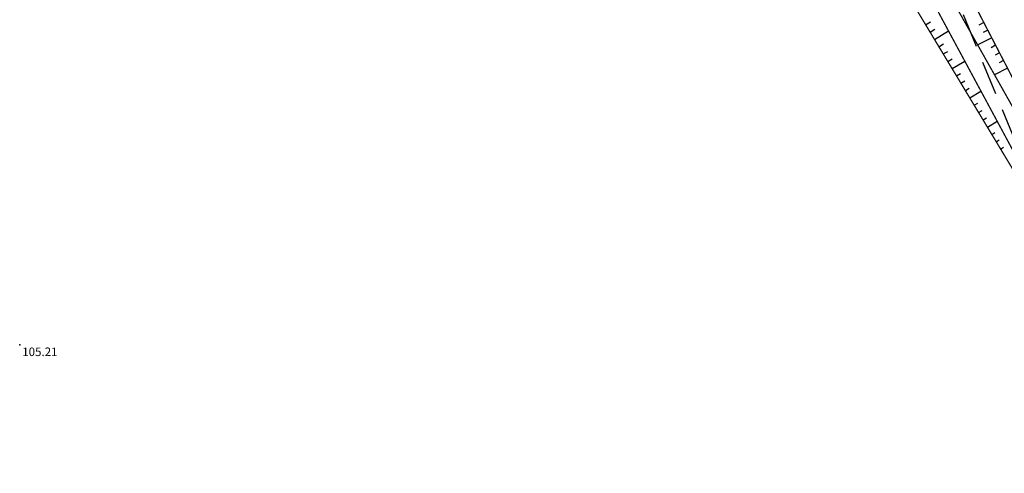
# Model space of a CAD drawing. Extents: x 689135 to 740871, y 316878 to 6750880.
# Drawn here: x 690141 to 690164, y 317479 to 317489 of the extents above; entities that cross this region are included whole.
import ezdxf
from ezdxf.enums import TextEntityAlignment as Align

# ---------------------------------------------------------------- set-up
doc = ezdxf.new("R2010")
doc.units = 0
doc.header["$PDSIZE"] = 0.1
for name, pattern in [('LIM_BOIS', [0.7, 0.5, -0.2]), ('LIMITE_CONTRADICTOIRE', [20, 10, 10]), ('LIMITE_NON_CONTRADICTOIRE', [1.2, 0.8, -0.4])]:
    doc.linetypes.add(name, pattern=pattern)
doc.layers.get('0').update_dxf_attribs({"linetype": 'CONTINUOUS'})
for name, color, linetype in [('00-RECOLEMENT-MARES-ET-ETANGS', 255, 'CONTINUOUS'), ('04-VEGETATION', 71, 'CONTINUOUS'), ('A-Bornage Limites', 1, 'LIMITE_CONTRADICTOIRE'), ('TOPO - Altitude', 146, 'CONTINUOUS')]:
    doc.layers.add(name, color=color, linetype=linetype)
doc.styles.add('Arial 3.0', font='arial.ttf', dxfattribs={"width": 0.99, "height": 0.6})

# ---------------------------------------------------------------- blocks, each defined once
blk = doc.blocks.new('Point Topo1')
at = {"color": 0}
blk.add_point((0, 0), dxfattribs=at)
at = {"layer": 'TOPO - Altitude', "style": 'Arial 3.0', "width": 0.99}
blk.add_attdef('ALT', text='', height=0.3, dxfattribs=at).set_placement((0.06, -0.06), align=Align.TOP_LEFT)

msp = doc.modelspace()

# ---------------------------------------------------------------- hatches: boundary and pattern name
at = {"layer": '04-VEGETATION'}
h = msp.add_hatch(dxfattribs=at)
h.set_pattern_fill('BOIS', color=256)
h.set_pattern_definition([(50, (0, 0), (2.8690407304, -0.25100854), [0.3, -3.3]), (355, (0, 0), (-0.555005334, 3.008768535), [0.24, -2.64]), (100.4514, (0.239, -0.021), (2.314037527, 2.757758168), [0.25496076, -2.80456845]), (46.1842, (0, 0.8), (4.268964195, -0.662076057), [0.45, -4.95]), (96.6356, (0.3557, 0.745), (3.738650823, 3.89647148), [0.38244115, -4.206852]), (351.1842, (0, 0.8), (3.73864778, 3.896474404), [0.36, -3.96]), (21, (0.4, 0.6), (2.3876282085, -1.610475563), [0.3, -3.3]), (326, (0.4, 0.6), (0.973261328, 2.90060018), [0.24, -2.64]), (71.4514, (0.599, 0.4658), (3.360890514, 1.290121987), [0.25496076, -2.80456845]), (37.5, (0, 0), (0.0486394213, 1.3315754153), [0, -2.608, 0, -2.68, 0, -2.65]), (7.5, (0, 0), (1.0522781498, 1.5776468475), [0, -1.528, 0, -2.548, 0, -1.01]), (327.5, (-0.892, 0), (2.1352897447, -0.090219487), [0, -1, 0, -3.12, 0, -4.14]), (317.5, (-1.292, 0), (2.3327446774, 0.4004199293), [0, -1.3, 0, -2.072, 0, -2.94])])
edge = h.paths.add_edge_path()
edge.add_arc((690451.67, 316391.565), 729.926, 83.893822, 85.027643)
edge.add_arc((690498.443, 316929.172), 190.289, 85.02764, 87.24838)
edge.add_arc((690269.48, 312165.245), 4959.715, 87.248383, 87.448548)
edge.add_arc((690504.265, 317434.113), 314.382, 266.6535, 267.44855, ccw=False)
edge.add_arc((690519.196, 317689.458), 570.163, 265.94615, 266.6535, ccw=False)
edge.add_arc((690402.269, 316039.613), 1083.82, 85.946145, 86.459195)
edge.add_arc((690458.88, 316954.499), 167.184, 86.45919, 89.50114)
edge.add_arc((690462.519, 317372.521), 250.854, 267.01788, 269.50114, ccw=False)
edge.add_arc((690451.463, 317160.292), 38.337, 254.9611, 267.0179, ccw=False)
edge.add_arc((690433.071, 317091.838), 32.545, 74.9611, 88.0512)
edge.add_arc((690433.599, 317107.341), 17.033, 88.0512, 96.4469)
edge.add_arc((690422.553, 317205.095), 81.343, 272.60781, 276.44689, ccw=False)
edge.add_arc((690419.641, 317269.026), 145.34, 262.39693, 272.60781, ccw=False)
edge.add_arc((690407.157, 317175.501), 50.986, 245.1146, 262.3969, ccw=False)
edge.add_arc((690465.487, 317301.246), 189.602, 241.51489, 245.11459, ccw=False)
edge.add_arc((690441.987, 317257.938), 140.328, 237.33041, 241.51489, ccw=False)
edge.add_arc((691545.189, 318978.359), 2184.076, 237.082655, 237.330411, ccw=False)
edge.add_arc((690798.827, 317825.425), 810.644, 236.675984, 237.082655, ccw=False)
edge.add_arc((690551.471, 317449.205), 360.393, 235.31899, 236.67598, ccw=False)
edge.add_arc((690371.697, 317189.394), 44.449, 231.4544, 235.319, ccw=False)
edge.add_arc((690352.393, 317165.165), 13.47, 209.3469, 231.4544, ccw=False)
edge.add_arc((690260.579, 317113.543), 91.861, 29.34686, 37.76774)
edge.add_arc((690257.726, 317111.332), 95.47, 37.76774, 42.69612)
edge.add_arc((690370.109, 317215.022), 57.44, 216.34107, 222.69612, ccw=False)
edge.add_arc((690334.138, 317188.559), 12.784, 181.4854, 216.3411, ccw=False)
edge.add_arc((690297.29, 317187.604), 24.077, 1.4854, 26.6967)
edge.add_arc((690291.681, 317184.783), 30.355, 26.6967, 36.394)
edge.add_arc((690310.085, 317198.349), 7.492, 36.394, 55.9859)
edge.add_arc((690313.145, 317202.884), 2.021, 55.9859, 146.9481)
edge.add_arc((690310.075, 317204.881), 1.642, 222.3846, 326.9481, ccw=False)
edge.add_arc((690316.127, 317210.404), 9.834, 202.6351, 222.3846, ccw=False)
edge.add_arc((690350.223, 317224.621), 46.776, 193.6149, 202.6351, ccw=False)
edge.add_arc((690457.923, 317250.706), 157.59, 189.38091, 193.61494, ccw=False)
edge.add_arc((690241.861, 317215.011), 61.401, 9.38091, 16.16648)
edge.add_arc((690198.692, 317202.497), 106.347, 16.16648, 20.48357)
edge.add_arc((690326.273, 317250.156), 29.845, 192.3294, 200.4836, ccw=False)
edge.add_arc((690424.783, 317271.687), 130.68, 191.58163, 192.32935, ccw=False)
edge.add_arc((689583.723, 317099.324), 727.859, 11.581633, 11.898456)
edge.add_arc((690052.457, 317198.088), 248.833, 11.89846, 12.99893)
edge.add_arc((689185.464, 316997.944), 1138.628, 12.99893, 13.513373)
edge.add_arc((690277.414, 317260.367), 15.588, 13.5134, 68.1409)
edge.add_arc((690288.448, 317287.873), 14.049, 190.3338, 248.1409, ccw=False)
edge.add_arc((690295.391, 317289.139), 21.106, 177.9725, 190.3338, ccw=False)
edge.add_arc((690268.55, 317290.089), 5.752, 357.9725, 381.777)
edge.add_arc((689017.493, 316790.283), 1352.952, 21.777045, 22.068213)
edge.add_arc((691472.336, 317785.506), 1295.958, 201.770713, 202.068216, ccw=False)
edge.add_arc((828035.278, 372325.83), 148347.255, 201.76490067, 201.77071295, ccw=False)
edge.add_arc((685516.477, 315423.625), 5111.109, 21.764911, 21.796216)
edge.add_arc((684264.411, 314922.93), 6459.577, 21.7962156, 21.8749399)
edge.add_arc((701590.245, 321879.07), 12210.517, 201.8176807, 201.8749395, ccw=False)
edge.add_arc((691560.319, 317863.795), 1406.728, 201.425621, 201.817681, ccw=False)
edge.add_arc((688920.255, 316827.803), 1429.328, 21.425602, 21.814559)
edge.add_arc((689617.014, 317106.692), 678.827, 21.814559, 22.651954)
edge.add_arc((691065.926, 317711.358), 891.194, 201.921113, 202.651954, ccw=False)
edge.add_arc((694637.094, 319148.488), 4740.686, 201.798646, 201.921113, ccw=False)
edge.add_arc((693799.917, 318813.664), 3839.036, 201.662556, 201.798646, ccw=False)
edge.add_arc((692542.881, 318314.38), 2486.474, 201.343257, 201.662556, ccw=False)
edge.add_arc((689415.615, 317092.389), 871.063, 21.343258, 21.882724)
edge.add_arc((667981.165, 308483.301), 23969.809, 21.8827241, 21.9064428)
edge.add_arc((731320.434, 333953.797), 44298.846, 201.8889948, 201.9064416, ccw=False)
edge.add_arc((790605.772, 357773.124), 108190.251, 201.88220351, 201.88899483, ccw=False)
edge.add_arc((664330.067, 307056.168), 27889.738, 21.8822078, 21.895581)
edge.add_arc((687729.991, 316460.781), 2670.634, 21.895581, 22.097863)
edge.add_arc((696188.536, 319895.073), 6458.513, 201.9677872, 202.0978638, ccw=False)
edge.add_arc((693815.239, 318937.75), 3899.411, 201.910892, 201.967787, ccw=False)
edge.add_arc((804701.368, 363538.169), 123418.995, 201.9007758, 201.91088883, ccw=False)
edge.add_arc((691614.792, 318075.878), 1536.292, 201.738614, 201.900776, ccw=False)
edge.add_arc((669544.09, 309275.645), 22224.18, 21.7386132, 21.781249)
edge.add_arc((690013.162, 317454.92), 181.416, 21.78125, 23.45395)
edge.add_arc((690070.882, 317479.963), 118.497, 23.45395, 25.52366)
edge.add_arc((690199.282, 317485.953), 49.919, 115.4691, 124.3814)
edge.add_line((690171.092, 317527.151), (690265.553, 317290.685))
edge.add_line((690265.553, 317290.685), (690319.089, 317162.399))
edge.add_line((690319.089, 317162.399), (690333.565, 317146.52))
edge.add_line((690333.565, 317146.52), (690355.302, 317130.318))
edge.add_line((690355.302, 317130.318), (690379.543, 317119.673))
edge.add_line((690379.543, 317119.673), (690406.294, 317114.478))
edge.add_line((690406.294, 317114.478), (690432.251, 317114.722))
edge.add_line((690432.251, 317114.722), (690523.728, 317101.619))
edge.add_line((690523.728, 317101.619), (690529.313, 317117.35))

# ---------------------------------------------------------------- linework, layer by layer
at = {"layer": '00-RECOLEMENT-MARES-ET-ETANGS'}
for p, q in [((690162.154, 317489.06, 104.624), (690162.269, 317489.129, 104.624)), ((690163.515, 317489.111, 104.476), (690163.402, 317489.052, 104.313)), ((690162.257, 317488.889, 104.624), (690162.37, 317488.956, 104.624)), ((690162.361, 317488.717, 104.624), (690162.689, 317488.915, 104.624)), ((690163.608, 317488.934, 104.476), (690163.496, 317488.876, 104.313)), ((690162.464, 317488.546, 104.624), (690162.571, 317488.61, 104.624)), ((690163.7, 317488.756, 104.476), (690163.372, 317488.586, 103.987)), ((690163.792, 317488.579, 104.476), (690163.685, 317488.523, 104.313)), ((690162.567, 317488.375, 104.624), (690162.671, 317488.437, 104.624)), ((690163.884, 317488.401, 104.476), (690163.779, 317488.347, 104.313)), ((690162.67, 317488.203, 104.624), (690162.771, 317488.264, 104.624)), ((690162.773, 317488.032, 104.624), (690163.069, 317488.21, 104.624)), ((690163.976, 317488.224, 104.476), (690163.873, 317488.17, 104.313)), ((690162.877, 317487.861, 104.624), (690162.972, 317487.918, 104.624)), ((690164.068, 317488.046, 104.476), (690163.765, 317487.889, 103.987)), ((690162.98, 317487.689, 104.624), (690163.073, 317487.745, 104.624)), ((690163.083, 317487.518, 104.624), (690163.173, 317487.572, 104.624)), ((690163.186, 317487.347, 104.624), (690163.448, 317487.505, 104.624)), ((690163.29, 317487.176, 104.624), (690163.374, 317487.227, 104.624)), ((690163.393, 317487.004, 104.624), (690163.475, 317487.054, 104.624)), ((690163.496, 317486.833, 104.624), (690163.575, 317486.881, 104.624)), ((690163.599, 317486.662, 104.624), (690163.828, 317486.8, 104.624)), ((690163.702, 317486.49, 104.624), (690163.776, 317486.535, 104.624)), ((690163.806, 317486.319, 104.624), (690163.876, 317486.362, 104.624)), ((690163.909, 317486.148, 104.624), (690163.977, 317486.189, 104.624))]:
    msp.add_line(p, q, dxfattribs=at)
at = {"layer": '00-RECOLEMENT-MARES-ET-ETANGS', "const_width": 0.03, "flags": 128}
for points, elevation in [([(690161.858, 317492.307), (690165.154, 317485.952), (690168.42, 317479.858), (690171.841, 317472.013), (690175.898, 317462.712)], 104.476), ([(690161.698, 317491.557), (690164.862, 317485.942), (690167.983, 317479.828), (690171.562, 317471.893), (690175.702, 317462.712)], 103.987), ([(690161.432, 317491.25), (690164.488, 317485.574), (690167.563, 317479.589), (690171.106, 317471.698), (690175.265, 317462.435)], 104.624), ([(690161.122, 317490.773), (690164.313, 317485.477), (690167.383, 317479.502), (690170.933, 317471.595), (690175.087, 317462.343)], 104.624)]:
    msp.add_lwpolyline(points, dxfattribs=dict(at, elevation=elevation))
at = {"layer": '04-VEGETATION', "linetype": 'LIM_BOIS'}
msp.add_lwpolyline([(690204.447, 317465.446, -0.000568), (690198.947, 317479.038, -0.000248), (690197.5, 317482.63, -0.000044), (690189.373, 317502.841, -0.000708), (690187.757, 317506.878, 0.000186), (690181.626, 317522.237, 0.007299), (690179.589, 317527.126, 0.009031), (690177.815, 317531.021, 0.038907), (690171.092, 317527.151)], format="xyb", dxfattribs=at)
at = {"layer": 'A-Bornage Limites', "linetype": 'LIMITE_NON_CONTRADICTOIRE', "flags": 128}
msp.add_lwpolyline([(690245.471, 317288.772), (690151.983, 317516.178)], dxfattribs=at)

# ---------------------------------------------------------------- block references
at = {"layer": '00-RECOLEMENT-MARES-ET-ETANGS'}
ref = msp.add_blockref('Point Topo1', (690140.959, 317481.56, 105.214), dxfattribs=at)
ref.add_attrib('ALT', '105.21', dxfattribs={"layer": 'TOPO - Altitude', "height": 0.2, "style": 'Arial 3.0', "width": 0.99}).set_placement((690141.019, 317481.5, 105.214), align=Align.TOP_LEFT)

doc.saveas('drawing.dxf')
